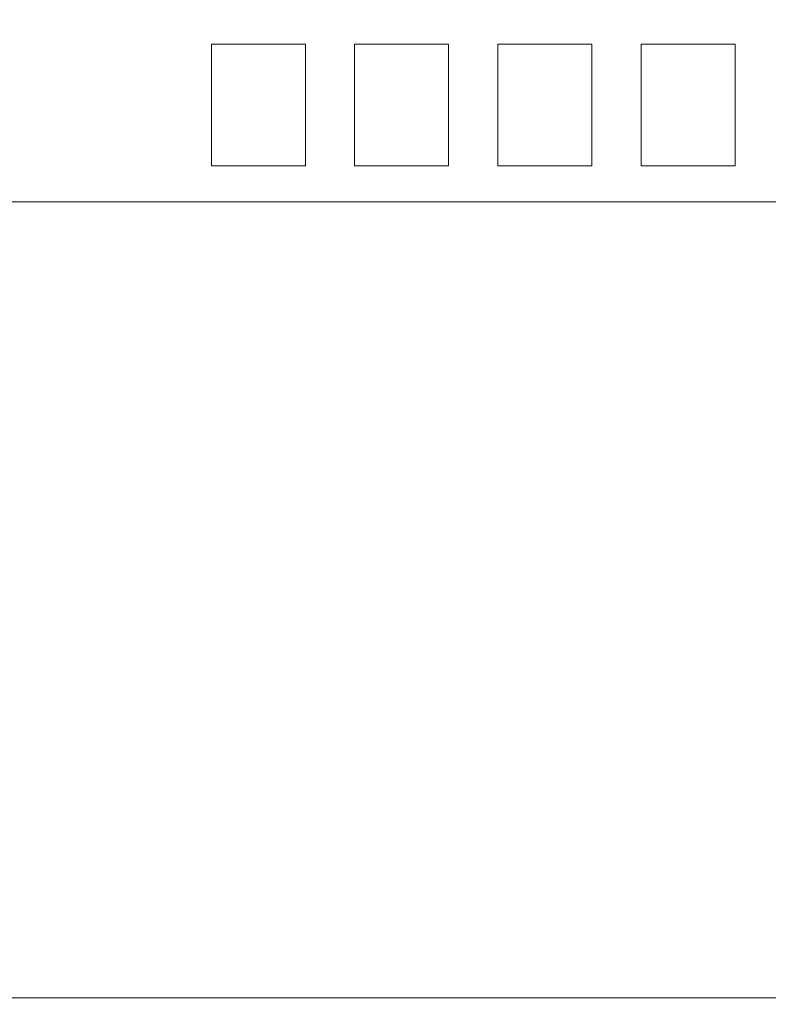
# Model space of a CAD drawing. Units: millimetres. Extents: x -1896 to 28677, y -2406 to 7134.
# Drawn here: x 6827 to 6931, y 430 to 567 of the extents above; entities that cross this region are included whole.
import ezdxf

# ---------------------------------------------------------------- set-up
doc = ezdxf.new("R2010")
doc.units = ezdxf.units.MM
doc.linetypes.add('Continua', pattern=[0])
doc.layers.add('Spigoli visibili(MAC_ISO)', color=7, linetype='Continuous', lineweight=35)
doc.styles.add('MAC_ISOTesto caratteri grandi', font='sanss___.ttf')
doc.dimstyles.new('CASTELMAC-MAC_ISOTesto caratteri grandi$0', dxfattribs={"dimscale": 10, "dimtxt": 6, "dimasz": 5, "dimexe": 1, "dimexo": 1, "dimgap": 0.75, "dimtad": 1, "dimdec": 0, "dimrnd": 1e-08, "dimdsep": 46, "dimtxsty": 'MAC_ISOTesto caratteri grandi', "dimcen": 0.09, "dimdle": 10, "dimclrd": 7, "dimclre": 7, "dimclrt": 7, "dimadec": 0, "dimazin": 2, "dimtfac": 0.625, "dimtdec": 0, "dimtmove": 0, "dimatfit": 3, "dimfxl": 1, "dimtolj": 1, "dimlwd": 15, "dimlwe": 15, "dimarcsym": 0})

# ---------------------------------------------------------------- blocks, each defined once
blk = doc.blocks.new('*D107')
at = {"color": 7, "linetype": 'Continua', "lineweight": 15, "transparency": 16777216}
for p, q in [((7555.66, 861.89), (5923.67, 861.89)), ((5933.67, 811.89), (5933.67, 83.9)), ((6256.71, 33.9), (5923.67, 33.9))]:
    blk.add_line(p, q, dxfattribs=at)
at = {"color": 7, "linetype": 'Continua', "transparency": 16777216}
for points in [[(5925.34, 811.89), (5942, 811.89), (5933.67, 861.89)], [(5925.34, 83.9), (5942, 83.9), (5933.67, 33.9)]]:
    blk.add_solid(points, dxfattribs=at)
at = {"layer": 'Defpoints', "color": 0, "linetype": 'Continua', "transparency": 16777216}
for p in [(7565.66, 861.89), (5933.67, 33.9), (6266.71, 33.9)]:
    blk.add_point(p, dxfattribs=at)
at = {"color": 7, "linetype": 'Continua', "lineweight": 15, "transparency": 16777216, "insert": (5895.26, 447.89), "char_height": 60, "attachment_point": 5, "rotation": 90, "style": 'MAC_ISOTesto caratteri grandi'}
blk.add_mtext('\\A1;828', dxfattribs=at)

msp = doc.modelspace()

# ---------------------------------------------------------------- linework, layer by layer
at = {"layer": 'Spigoli visibili(MAC_ISO)', "lineweight": 15}
for p, q in [((6853.61, 546.39), (6853.61, 563.19)), ((6853.61, 563.19), (6866.61, 563.19)), ((6866.61, 563.19), (6866.61, 546.39)), ((6873.41, 546.39), (6873.41, 563.19)), ((6873.41, 563.19), (6886.41, 563.19)), ((6886.41, 563.19), (6886.41, 546.39)), ((6893.21, 546.39), (6893.21, 563.19)), ((6893.21, 563.19), (6906.21, 563.19)), ((6906.21, 563.19), (6906.21, 546.39)), ((6913.01, 546.39), (6913.01, 563.19)), ((6913.01, 563.19), (6926.01, 563.19)), ((6926.01, 563.19), (6926.01, 546.39)), ((6866.61, 546.39), (6853.61, 546.39)), ((6886.41, 546.39), (6873.41, 546.39)), ((6906.21, 546.39), (6893.21, 546.39)), ((6926.01, 546.39), (6913.01, 546.39)), ((6685.01, 541.39), (6995.01, 541.39)), ((6995.01, 431.39), (6685.01, 431.39))]:
    msp.add_line(p, q, dxfattribs=at)

# ---------------------------------------------------------------- dimensions: what is measured, and where the dimension line sits
at = {"color": 7, "linetype": 'Continua', "lineweight": 15}
dim = msp.add_linear_dim(base=(5933.67, 33.9), p1=(7565.66, 861.89), p2=(6266.71, 33.9), angle=90, dimstyle='CASTELMAC-MAC_ISOTesto caratteri grandi$0', override={"dimcen": 280.022608}, dxfattribs=at)
dim.commit()
dim.dimension.update_dxf_attribs({"geometry": '*D107', "text_midpoint": (5895.26, 447.89)})

doc.saveas('drawing.dxf')
